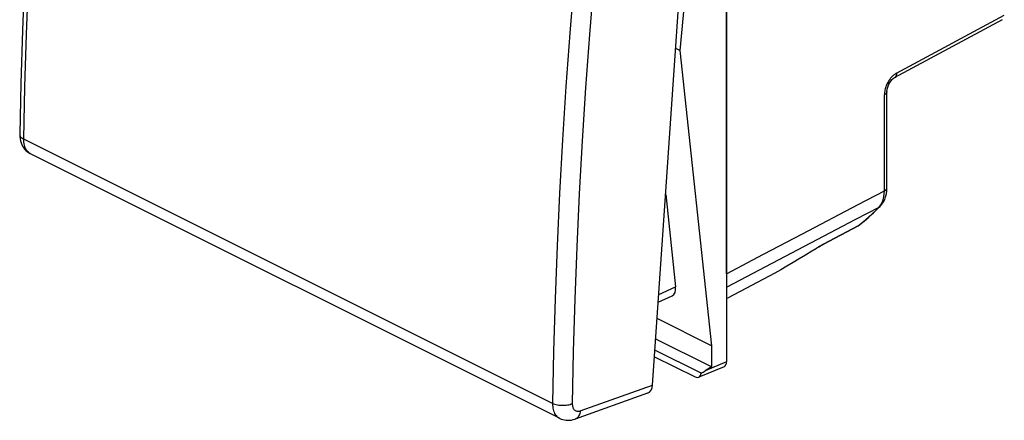
# Model space of a CAD drawing. Units: millimetres. Extents: x -31.6 to 25, y -29 to 32.9.
# Drawn here: x -31.6 to 24.3, y -29 to -6.2 of the extents above; entities that cross this region are included whole.
import ezdxf

# ---------------------------------------------------------------- set-up
doc = ezdxf.new("R2010")
doc.units = ezdxf.units.MM
doc.header["$LTSCALE"] = 16.335
doc.layers.get('0').update_dxf_attribs({"linetype": 'CONTINUOUS'})
for name, color, linetype in [('ASSI', 7, 'CONTINUOUS'), ('DRAFT', 7, 'CONTINUOUS'), ('RACCORDO', 7, 'CONTINUOUS')]:
    doc.layers.add(name, color=color, linetype=linetype)

msp = doc.modelspace()

# ---------------------------------------------------------------- linework, layer by layer
at = {"color": 7, "linetype": 'CONTINUOUS'}
for p, q in [((8.567, 12.283), (8.567, -25.649)), ((7.703, 10.533), (5.905, -7.968)), ((5.905, -7.968), (7.703, -24.733)), ((7.703, -25.936), (4.543, -24.356)), ((7.126, -26.298), (4.5, -24.985)), ((7.703, -24.733), (7.703, -25.936)), ((4.474, -25.359), (6.774, -26.509)), ((8.425, -25.925), (6.986, -26.529)), ((7.703, -25.936), (7.346, -26.161))]:
    msp.add_line(p, q, dxfattribs=at)
at = {"color": 250, "linetype": 'CONTINUOUS'}
msp.add_line((8.567, -25.649), (7.346, -26.161), dxfattribs=at)
at = {"color": 7, "linetype": 'CONTINUOUS'}
for centre, major_axis, ratio, start_param, end_param in [((8.213, -25.471), (-0.223, 0.448), 0.611675, -3.181531, -2.254862), ((6.995, -25.983), (2.079, 1.277), 0.138139, 4.690544, 4.797149), ((6.774, -26.075), (-0.223, 0.448), 0.611675, 2.45844, 3.921718)]:
    msp.add_ellipse(centre, major_axis=major_axis, ratio=ratio, start_param=start_param, end_param=end_param, dxfattribs=at)
at = {"layer": 'ASSI', "color": 7, "linetype": 'CONTINUOUS'}
for p, q in [((8.567, -20.643), (8.567, 7.277)), ((24.222, -6.217), (18.095, -9.523)), ((5.905, -7.968), (5.681, -7.856)), ((17.704, -10.098), (17.739, -9.99)), ((17.675, -10.476), (17.675, -10.302)), ((17.675, -15.758), (17.675, -10.476)), ((17.604, -16.272), (17.644, -16.106)), ((17.644, -16.106), (17.668, -15.928)), ((17.668, -15.928), (17.675, -15.758)), ((17.306, -16.796), (17.392, -16.695)), ((17.392, -16.695), (17.477, -16.568)), ((17.477, -16.568), (17.548, -16.426)), ((17.548, -16.426), (17.604, -16.272)), ((17.177, -16.928), (17.305, -16.797)), ((17.305, -16.797), (17.306, -16.797)), ((16.377, -17.664), (16.514, -17.548)), ((16.024, -17.937), (14.053, -18.98)), ((13.912, -19.057), (14.009, -19.003)), ((14.009, -19.003), (14.053, -18.98)), ((13.411, -19.362), (13.434, -19.347)), ((13.683, -19.193), (13.802, -19.121)), ((13.802, -19.121), (13.912, -19.057)), ((11.302, -20.609), (8.652, -22.009)), ((8.567, -22.056), (8.652, -22.009))]:
    msp.add_line(p, q, dxfattribs=at)
at = {"layer": 'ASSI', "color": 250, "linetype": 'CONTINUOUS'}
for p, q in [((18.218, -9.256), (24.344, -5.951)), ((17.537, -10.412), (17.535, -10.476)), ((17.535, -15.932), (17.535, -10.476)), ((16.038, -16.718), (17.535, -15.932)), ((17.528, -16.106), (17.535, -15.932)), ((12.887, -18.373), (16.038, -16.718)), ((15.916, -17.544), (17.228, -16.856)), ((16.655, -17.411), (16.849, -17.231)), ((8.598, -21.388), (15.916, -17.544)), ((16.051, -17.919), (16.256, -17.755)), ((16.051, -17.919), (16.097, -17.889)), ((16.256, -17.755), (16.457, -17.586)), ((16.457, -17.586), (16.655, -17.411)), ((10.662, -19.542), (12.887, -18.373)), ((16.051, -17.919), (14.081, -18.961)), ((16.024, -17.937), (16.051, -17.919)), ((8.567, -20.643), (10.662, -19.542)), ((13.411, -19.362), (13.401, -19.367)), ((13.45, -19.336), (13.404, -19.365))]:
    msp.add_line(p, q, dxfattribs=at)
for points in [[(18.218, -9.256), (18.191, -9.271), (18.164, -9.287), (18.137, -9.306), (18.108, -9.326), (18.078, -9.349), (18.048, -9.374), (18.017, -9.402), (17.985, -9.432), (17.953, -9.465), (17.92, -9.501), (17.887, -9.54)], [(18.218, -9.256), (18.213, -9.328), (18.198, -9.393), (18.173, -9.448), (18.138, -9.492), (18.095, -9.523)], [(17.726, -9.781), (17.696, -9.838), (17.668, -9.897), (17.642, -9.958), (17.618, -10.022), (17.597, -10.086), (17.579, -10.151), (17.563, -10.217), (17.551, -10.283)], [(17.887, -9.54), (17.854, -9.582), (17.821, -9.627), (17.789, -9.675), (17.757, -9.726), (17.726, -9.781)], [(17.675, -10.302), (17.674, -10.321), (17.66, -10.364), (17.631, -10.404), (17.589, -10.442), (17.535, -10.476)], [(17.551, -10.283), (17.542, -10.347), (17.537, -10.412)], [(17.464, -16.44), (17.504, -16.276), (17.528, -16.106)], [(17.535, -15.931), (17.589, -15.898), (17.631, -15.86), (17.66, -15.82), (17.674, -15.777), (17.675, -15.758)], [(17.228, -16.856), (17.326, -16.733), (17.405, -16.593), (17.464, -16.44)], [(16.849, -17.231), (17.04, -17.046), (17.228, -16.856)], [(17.228, -16.856), (17.284, -16.818), (17.305, -16.797)], [(14.081, -18.961), (14.055, -18.975), (14.027, -18.99), (13.998, -19.007), (13.967, -19.024), (13.935, -19.042), (13.902, -19.061), (13.867, -19.081), (13.83, -19.103), (13.792, -19.125), (13.753, -19.148), (13.713, -19.173), (13.671, -19.198)], [(14.081, -18.961), (14.059, -18.977), (14.054, -18.979)], [(13.671, -19.198), (13.629, -19.224), (13.585, -19.251), (13.54, -19.279), (13.496, -19.307), (13.45, -19.336)]]:
    msp.add_lwpolyline(points, dxfattribs=at)
at = {"layer": 'ASSI', "color": 7, "linetype": 'CONTINUOUS'}
for points in [[(17.739, -9.99), (17.787, -9.881), (17.846, -9.778)], [(17.846, -9.778), (17.911, -9.687), (17.975, -9.615), (18.036, -9.562), (18.088, -9.527), (18.095, -9.523)], [(17.675, -10.302), (17.676, -10.285), (17.684, -10.198), (17.704, -10.098)], [(16.514, -17.548), (16.65, -17.429), (16.784, -17.307)], [(16.784, -17.307), (16.917, -17.183), (17.048, -17.057), (17.177, -16.928)], [(16.097, -17.889), (16.093, -17.893), (16.085, -17.899), (16.076, -17.905), (16.068, -17.911), (16.059, -17.916), (16.05, -17.922), (16.042, -17.927), (16.033, -17.932), (16.024, -17.937)], [(16.097, -17.889), (16.238, -17.778), (16.377, -17.664)], [(13.404, -19.365), (13.05, -19.587), (12.697, -19.804), (12.346, -20.014), (11.996, -20.219), (11.648, -20.417), (11.302, -20.609)], [(13.434, -19.347), (13.56, -19.269), (13.683, -19.193)]]:
    msp.add_lwpolyline(points, dxfattribs=at)
at = {"layer": 'DRAFT', "color": 7, "linetype": 'CONTINUOUS'}
msp.add_line((7.703, -24.733), (4.623, -23.193), dxfattribs=at)
at = {"layer": 'RACCORDO', "color": 7, "linetype": 'CONTINUOUS'}
for p, q in [((4.363, -26.968), (6.958, 10.65)), ((24.222, -6.217), (18.095, -9.523)), ((17.704, -10.097), (17.739, -9.99)), ((17.675, -10.476), (17.675, -10.302)), ((17.675, -15.758), (17.675, -10.476)), ((-31.586, -12.717), (-31.586, -12.717)), ((-0.923, -28.855), (-30.966, -13.834)), ((5.109, -16.148), (5.672, -21.389)), ((17.604, -16.272), (17.644, -16.106)), ((17.644, -16.106), (17.668, -15.928)), ((17.668, -15.928), (17.675, -15.758)), ((17.306, -16.796), (17.392, -16.695)), ((17.392, -16.695), (17.477, -16.568)), ((17.477, -16.568), (17.548, -16.426)), ((17.548, -16.426), (17.604, -16.272)), ((17.177, -16.928), (17.305, -16.797)), ((17.305, -16.797), (17.306, -16.797)), ((16.377, -17.664), (16.514, -17.548)), ((16.024, -17.937), (14.053, -18.98)), ((13.912, -19.057), (14.009, -19.003)), ((14.009, -19.003), (14.053, -18.98)), ((13.411, -19.362), (13.434, -19.347)), ((13.683, -19.193), (13.802, -19.121)), ((13.802, -19.121), (13.912, -19.057)), ((11.302, -20.609), (8.652, -22.009)), ((4.687, -22.264), (5.471, -21.902)), ((8.567, -22.056), (8.652, -22.009)), ((4.08, -27.434), (-0.032, -28.899))]:
    msp.add_line(p, q, dxfattribs=at)
at = {"layer": 'RACCORDO', "color": 250, "linetype": 'CONTINUOUS'}
for p, q in [((18.218, -9.256), (24.344, -5.951)), ((17.887, -9.54), (17.854, -9.582)), ((17.537, -10.412), (17.535, -10.476)), ((17.535, -15.932), (17.535, -10.476)), ((-1.317, -28.017), (-31.352, -12.999)), ((16.038, -16.718), (17.535, -15.932)), ((17.528, -16.106), (17.535, -15.932)), ((12.887, -18.373), (16.038, -16.718)), ((15.916, -17.544), (17.228, -16.856)), ((16.655, -17.411), (16.849, -17.231)), ((8.598, -21.388), (15.916, -17.544)), ((16.051, -17.919), (16.256, -17.755)), ((16.051, -17.919), (16.097, -17.889)), ((16.256, -17.755), (16.457, -17.586)), ((16.457, -17.586), (16.655, -17.411)), ((10.662, -19.542), (12.887, -18.373)), ((16.051, -17.919), (14.081, -18.961)), ((16.024, -17.937), (16.051, -17.919)), ((8.567, -20.643), (10.662, -19.542)), ((13.411, -19.362), (13.401, -19.367)), ((13.45, -19.336), (13.404, -19.365)), ((4.717, -21.83), (5.672, -21.389)), ((0.256, -28.432), (4.363, -26.968))]:
    msp.add_line(p, q, dxfattribs=at)
at = {"layer": 'RACCORDO', "color": 7, "linetype": 'CONTINUOUS'}
for points in [[(-29.079, 23.638), (-29.426, 20.622), (-29.756, 17.531), (-30.06, 14.449), (-30.337, 11.377), (-30.587, 8.315), (-30.811, 5.263), (-31.007, 2.222), (-31.177, -0.807), (-31.32, -3.825), (-31.436, -6.831), (-31.525, -9.824), (-31.586, -12.717)], [(17.739, -9.99), (17.787, -9.881), (17.846, -9.777)], [(17.846, -9.777), (17.911, -9.687), (17.975, -9.616), (18.036, -9.562), (18.088, -9.527), (18.095, -9.523)], [(17.675, -10.302), (17.676, -10.285), (17.684, -10.198), (17.704, -10.097)], [(-31.586, -12.717), (-31.586, -12.751), (-31.581, -12.871), (-31.566, -12.986), (-31.543, -13.097), (-31.511, -13.202), (-31.471, -13.302), (-31.423, -13.396), (-31.368, -13.484), (-31.306, -13.566), (-31.237, -13.64), (-31.162, -13.707), (-31.081, -13.767), (-30.996, -13.819), (-30.965, -13.835)], [(16.514, -17.548), (16.65, -17.429), (16.784, -17.307)], [(16.784, -17.307), (16.917, -17.183), (17.048, -17.057), (17.177, -16.928)], [(16.097, -17.889), (16.093, -17.893), (16.085, -17.899), (16.076, -17.905), (16.068, -17.911), (16.059, -17.916), (16.05, -17.922), (16.042, -17.927), (16.033, -17.932), (16.024, -17.937)], [(16.097, -17.889), (16.238, -17.778), (16.377, -17.664)], [(13.404, -19.365), (13.05, -19.587), (12.697, -19.804), (12.346, -20.014), (11.996, -20.219), (11.648, -20.417), (11.302, -20.609)], [(13.434, -19.347), (13.56, -19.269), (13.683, -19.193)], [(-0.925, -28.855), (-0.909, -28.863), (-0.821, -28.9), (-0.73, -28.93), (-0.636, -28.951), (-0.54, -28.965), (-0.441, -28.97), (-0.342, -28.966), (-0.241, -28.953), (-0.139, -28.932), (-0.032, -28.899)]]:
    msp.add_lwpolyline(points, dxfattribs=at)
at = {"layer": 'RACCORDO', "color": 250, "linetype": 'CONTINUOUS'}
for points in [[(-31.352, -12.999), (-31.289, -10.032), (-31.2, -7.051), (-31.084, -4.059), (-30.941, -1.054), (-30.772, 1.963), (-30.576, 4.99), (-30.354, 8.029), (-30.104, 11.078), (-29.829, 14.137), (-29.527, 17.206), (-29.198, 20.284), (-28.843, 23.371)], [(1.311, -0.964), (1.033, -4.013), (0.784, -7.054), (0.561, -10.084), (0.366, -13.104)], [(-0.085, -3.932), (-0.335, -6.98), (-0.558, -10.019), (-0.753, -13.047), (-0.921, -16.064), (-1.062, -19.07), (-1.174, -22.064), (-1.259, -25.047), (-1.317, -28.017)], [(18.218, -9.256), (18.191, -9.271), (18.164, -9.287), (18.137, -9.306), (18.108, -9.326), (18.078, -9.349), (18.048, -9.374), (18.017, -9.402), (17.985, -9.432), (17.953, -9.465), (17.92, -9.501), (17.887, -9.54)], [(18.218, -9.256), (18.213, -9.328), (18.198, -9.393), (18.173, -9.448), (18.138, -9.492), (18.095, -9.523)], [(17.726, -9.781), (17.696, -9.838), (17.668, -9.897), (17.642, -9.958), (17.618, -10.022), (17.597, -10.086), (17.579, -10.151), (17.563, -10.217), (17.551, -10.283)], [(17.854, -9.582), (17.821, -9.627), (17.789, -9.675), (17.757, -9.726), (17.726, -9.781)], [(17.675, -10.302), (17.674, -10.321), (17.66, -10.364), (17.631, -10.404), (17.589, -10.442), (17.535, -10.476)], [(17.551, -10.283), (17.542, -10.347), (17.537, -10.412)], [(-31.586, -12.717), (-31.585, -12.744), (-31.576, -12.784), (-31.558, -12.824), (-31.532, -12.862), (-31.498, -12.9), (-31.456, -12.935), (-31.407, -12.969), (-31.352, -12.999)], [(-30.966, -13.834), (-31.011, -13.809), (-31.064, -13.771), (-31.113, -13.728), (-31.158, -13.678), (-31.199, -13.622), (-31.236, -13.56), (-31.267, -13.493), (-31.294, -13.421), (-31.316, -13.345), (-31.333, -13.264), (-31.344, -13.179), (-31.351, -13.091), (-31.352, -12.999)], [(0.366, -13.104), (0.199, -16.113), (0.059, -19.111), (-0.053, -22.097), (-0.138, -25.071), (-0.196, -28.034)], [(17.464, -16.44), (17.504, -16.276), (17.528, -16.106)], [(17.535, -15.931), (17.589, -15.898), (17.631, -15.86), (17.66, -15.82), (17.674, -15.777), (17.675, -15.758)], [(17.228, -16.856), (17.326, -16.733), (17.405, -16.593), (17.464, -16.44)], [(16.849, -17.231), (17.04, -17.046), (17.228, -16.856)], [(17.228, -16.856), (17.284, -16.818), (17.305, -16.797)], [(14.081, -18.961), (14.055, -18.975), (14.027, -18.99), (13.998, -19.007), (13.967, -19.024), (13.935, -19.042), (13.902, -19.061), (13.867, -19.081), (13.83, -19.103), (13.792, -19.125), (13.753, -19.148), (13.713, -19.173), (13.671, -19.198)], [(14.081, -18.961), (14.059, -18.977), (14.054, -18.979)], [(13.671, -19.198), (13.629, -19.224), (13.585, -19.251), (13.54, -19.279), (13.496, -19.307), (13.45, -19.336)], [(-1.317, -28.017), (-1.316, -28.108), (-1.309, -28.197), (-1.297, -28.281), (-1.28, -28.363), (-1.258, -28.439), (-1.23, -28.512), (-1.198, -28.579), (-1.161, -28.641), (-1.119, -28.697), (-1.073, -28.748), (-1.023, -28.792), (-0.969, -28.83), (-0.924, -28.855)], [(-0.196, -28.034), (-0.258, -28.06), (-0.326, -28.082), (-0.398, -28.101), (-0.474, -28.116), (-0.553, -28.128), (-0.634, -28.135), (-0.717, -28.137), (-0.8, -28.136), (-0.882, -28.131), (-0.963, -28.121), (-1.041, -28.108), (-1.117, -28.09), (-1.188, -28.069), (-1.255, -28.045), (-1.317, -28.017)], [(-0.196, -28.034), (-0.195, -28.077), (-0.192, -28.118), (-0.186, -28.157), (-0.178, -28.195), (-0.168, -28.231), (-0.155, -28.265), (-0.139, -28.297), (-0.122, -28.326), (-0.102, -28.352), (-0.081, -28.376), (-0.057, -28.397), (-0.032, -28.414), (-0.004, -28.429), (0.024, -28.441), (0.055, -28.449), (0.086, -28.454), (0.119, -28.456), (0.152, -28.455), (0.186, -28.45), (0.221, -28.443), (0.256, -28.432)], [(0.256, -28.432), (0.247, -28.505), (0.232, -28.575), (0.211, -28.639), (0.184, -28.699), (0.152, -28.752), (0.115, -28.799), (0.074, -28.839), (0.028, -28.871), (-0.021, -28.895), (-0.031, -28.898)]]:
    msp.add_lwpolyline(points, dxfattribs=at)
at = {"layer": 'RACCORDO', "color": 7, "linetype": 'CONTINUOUS'}
for centre, major_axis, ratio, start_param, end_param in [((4.964, -21.035), (-0.543, 0.848), 0.545125, -3.216437, -2.311552), ((3.797, -26.685), (-0.293, 0.745), 0.653431, -3.16264, -2.199182)]:
    msp.add_ellipse(centre, major_axis=major_axis, ratio=ratio, start_param=start_param, end_param=end_param, dxfattribs=at)

doc.saveas('drawing.dxf')
